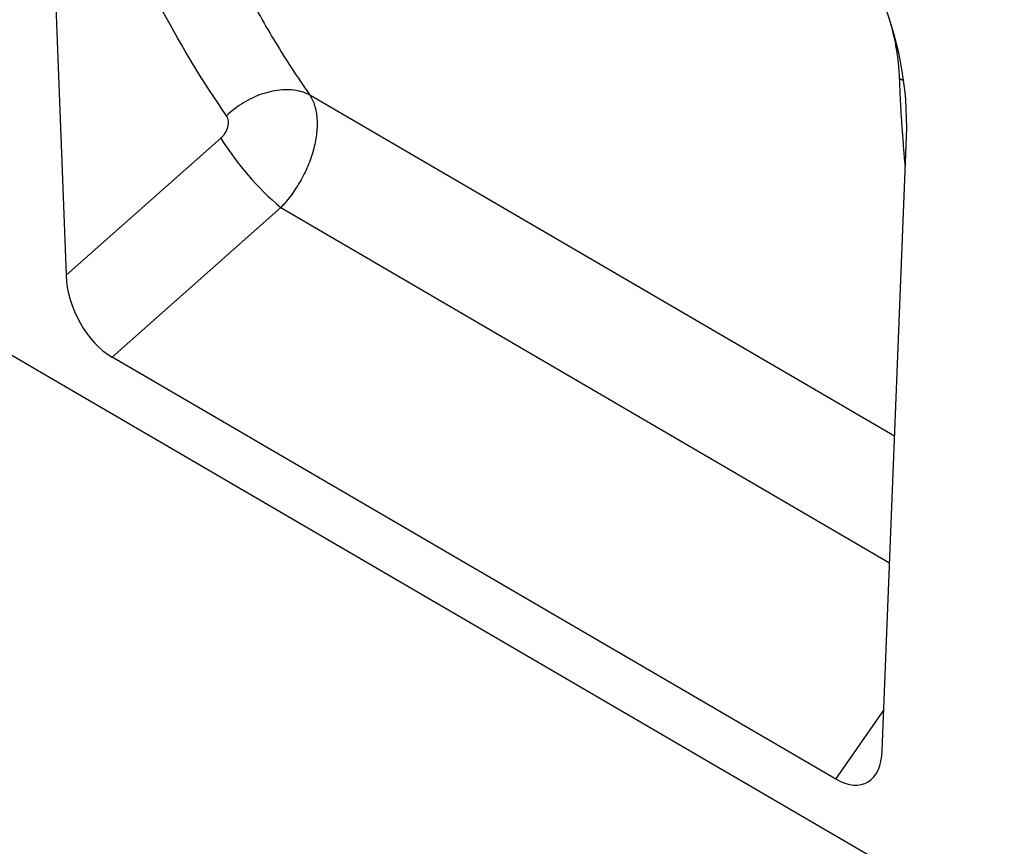
# Model space of a CAD drawing. Units: millimetres. Extents: x -1002 to 816, y 228 to 1531.
# Drawn here: x -755 to -641, y 439 to 535 of the extents above; entities that cross this region are included whole.
import ezdxf

# ---------------------------------------------------------------- set-up
doc = ezdxf.new("R2010")
doc.units = ezdxf.units.MM
doc.layers.add('132307', color=7, linetype='Continuous')

# ---------------------------------------------------------------- blocks, each defined once
blk = doc.blocks.new('1037902-M_004_ISO_view')
for p, q in [((-341.51, 185.38), (364.89, -226.5)), ((-91.4, 124.5), (-88.63, 50.83)), ((7.15, 32.22), (-60.44, 71.67)), ((-88.63, 50.83), (-70.75, 66.68)), ((5.72, -4.12), (8.51, 66.82)), ((-63.8, 58.66), (-83.31, 41.37)), ((-63.8, 58.66), (6.57, 17.6)), ((0.35, -7.41), (-83.31, 41.37)), ((0.35, -7.41), (5.9, 0.53))]:
    blk.add_line(p, q)
at = {"flags": 128}
blk.add_lwpolyline([(-60.44, 71.67), (-60.65, 71.78), (-60.87, 71.87), (-61.09, 71.95), (-61.32, 72.03), (-61.56, 72.09), (-61.8, 72.15), (-62.05, 72.2), (-62.3, 72.23), (-62.56, 72.26), (-62.82, 72.27), (-63.09, 72.28), (-63.36, 72.28), (-63.63, 72.27), (-63.91, 72.24), (-64.19, 72.21), (-64.47, 72.17), (-64.75, 72.12), (-65.03, 72.06), (-65.32, 71.98), (-65.6, 71.9), (-65.89, 71.82), (-66.17, 71.72), (-66.45, 71.61), (-66.73, 71.49), (-67.01, 71.37), (-67.29, 71.23), (-67.56, 71.09), (-67.83, 70.94), (-68.1, 70.79), (-68.36, 70.62), (-68.62, 70.45), (-68.88, 70.27), (-69.13, 70.08), (-69.37, 69.89), (-69.61, 69.69), (-69.84, 69.49), (-70.06, 69.27)], dxfattribs=at)
for centre, radius, start, end in [((4.07, 67.89), 6.78, 52.5178, 57.3768), ((-41.34, 85.14), 34.72, 212.116, 229.6961)]:
    blk.add_arc(centre, radius, start, end)
for centre, major_axis, ratio, start_param, end_param in [((-5.94, 73.04), (-4.66, 23.17), 0.591956, 4.323971, 5.802788), ((-82.91, 48.34), (-3.49, 7.43), 0.611004, 0.963833, 2.41686), ((0, 0), (-3.87, 7.85), 0.537358, 2.460289, 3.92229)]:
    blk.add_ellipse(centre, major_axis=major_axis, ratio=ratio, start_param=start_param, end_param=end_param)
for points, knots in [([(-70.06, 69.27), (-72.75, 73.13), (-75.22, 77.18), (-78.58, 83.55), (-79.64, 85.72), (-81.65, 90.16), (-83.54, 94.69), (-85.19, 99.39), (-86.72, 104.18), (-87.42, 106.61), (-89.35, 114.03), (-90.39, 119.13), (-91.18, 124.36)], [0, 0, 0, 0, 0.25, 0.25, 0.375, 0.375, 0.5, 0.625, 0.625, 0.75, 0.75, 1, 1, 1, 1]), ([(-80.97, 124.81), (-80.2, 119.76), (-79.19, 114.85), (-77.31, 107.7), (-76.62, 105.35), (-75.13, 100.73), (-73.53, 96.2), (-71.69, 91.83), (-69.74, 87.55), (-68.71, 85.45), (-66.53, 81.35), (-65.39, 79.35), (-63.6, 76.42), (-62.98, 75.45), (-62.05, 74.02), (-61.73, 73.55), (-61.09, 72.61), (-60.77, 72.14), (-60.44, 71.67)], [0, 0, 0, 0, 0.25, 0.25, 0.375, 0.375, 0.5, 0.625, 0.625, 0.75, 0.75, 0.875, 0.875, 0.9375, 0.9375, 0.96875, 0.96875, 1, 1, 1, 1]), ([(7.72, 73.6), (7.71, 73.81), (7.69, 74.24), (7.64, 74.91), (7.57, 75.59), (7.48, 76.29), (7.37, 77), (7.24, 77.74), (7.08, 78.49), (6.91, 79.17), (6.79, 79.65), (6.72, 79.87), (6.71, 79.92)], [0, 0, 0, 0, 0.110871, 0.222067, 0.333262, 0.4457, 0.558136, 0.671971, 0.785803, 0.90019, 0.977556, 1, 1, 1, 1]), ([(8.38, 63.53), (8.36, 63.72), (8.29, 64.52), (8.17, 65.95), (8.03, 67.83), (7.9, 69.74), (7.8, 71.66), (7.75, 72.95), (7.72, 73.6)], [0, 0, 0, 0, 0.058177, 0.246526, 0.434899, 0.623279, 0.811651, 1, 1, 1, 1]), ([(-60.44, 71.67), (-60.41, 71.63), (-60.38, 71.58), (-60.33, 71.49), (-60.25, 71.34), (-60.18, 71.19), (-60.04, 70.88), (-59.96, 70.66), (-59.82, 70.21), (-59.77, 69.97), (-59.68, 69.47), (-59.65, 69.21), (-59.59, 68.42), (-59.6, 67.87), (-59.69, 67), (-59.73, 66.7), (-59.84, 66.11), (-59.91, 65.81), (-60.14, 64.9), (-60.34, 64.29), (-60.84, 63.07), (-61.13, 62.47), (-61.61, 61.59), (-61.79, 61.3), (-62.15, 60.74), (-62.34, 60.46), (-62.74, 59.92), (-62.94, 59.65), (-63.25, 59.27), (-63.36, 59.15), (-63.52, 58.96), (-63.58, 58.9), (-63.69, 58.78), (-63.75, 58.72), (-63.8, 58.66)], [0, 0, 0, 0, 0.015625, 0.015625, 0.03125, 0.0625, 0.0625, 0.125, 0.125, 0.1875, 0.1875, 0.25, 0.25, 0.375, 0.375, 0.4375, 0.4375, 0.5, 0.5, 0.625, 0.625, 0.75, 0.75, 0.8125, 0.8125, 0.875, 0.875, 0.9375, 0.9375, 0.96875, 0.96875, 0.984375, 0.984375, 1, 1, 1, 1]), ([(-70.75, 66.68), (-70.65, 66.77), (-70.56, 66.87), (-70.38, 67.07), (-70.3, 67.18), (-70.09, 67.52), (-69.98, 67.77), (-69.88, 68.13), (-69.86, 68.25), (-69.84, 68.48), (-69.84, 68.6), (-69.87, 68.81), (-69.89, 68.92), (-69.96, 69.11), (-70.01, 69.2), (-70.06, 69.27)], [0, 0, 0, 0, 0.125, 0.125, 0.25, 0.25, 0.5, 0.5, 0.625, 0.625, 0.75, 0.75, 0.875, 0.875, 1, 1, 1, 1])]:
    blk.add_open_spline(points, degree=3, knots=knots)

msp = doc.modelspace()

# ---------------------------------------------------------------- block references
at = {"layer": '132307'}
msp.add_blockref('1037902-M_004_ISO_view', (-660.947, 454.334), dxfattribs=at)

doc.saveas('drawing.dxf')
